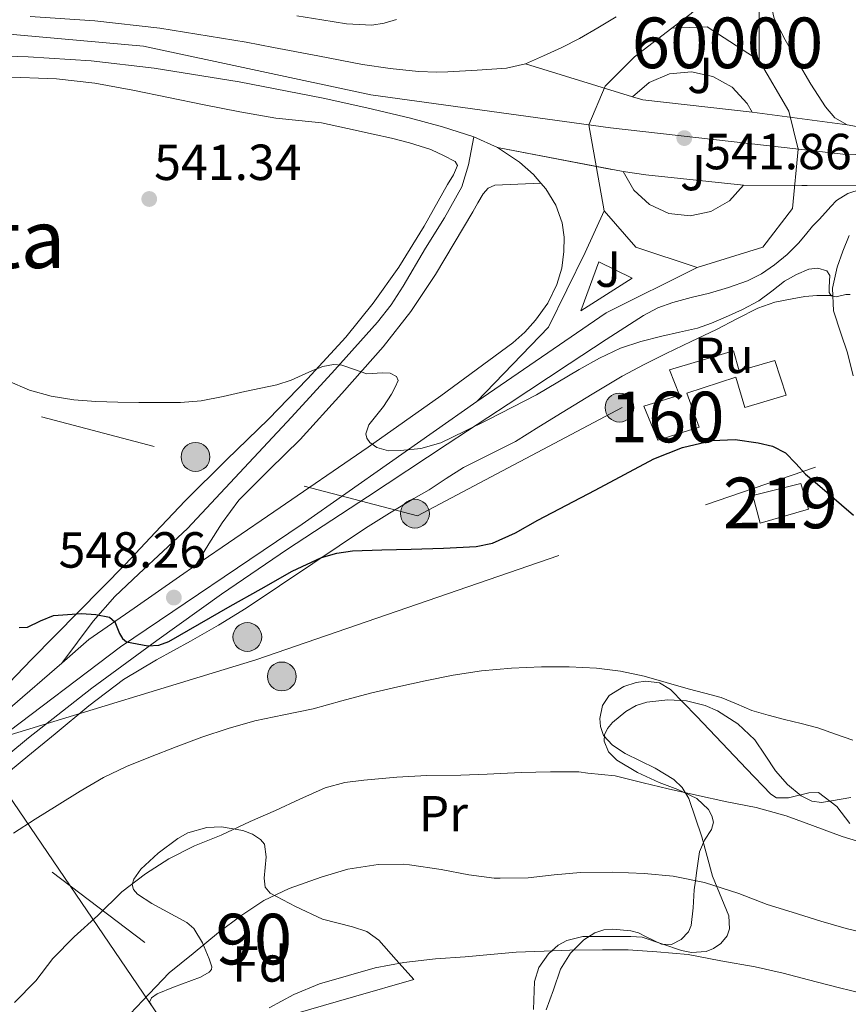
# Model space of a CAD drawing. Extents: x 566420 to 573271, y 747468 to 752164.
# Drawn here: x 567172 to 567336, y 748333 to 748528 of the extents above; entities that cross this region are included whole.
import ezdxf
from ezdxf.enums import TextEntityAlignment as Align

# ---------------------------------------------------------------- set-up
doc = ezdxf.new("R2010")
doc.units = 0
doc.header["$MEASUREMENT"] = 0
for name, pattern in [('DGN Style 3', [107.222038, 76.58717, -30.634868]), ('DGN Style 4', [122.61605917, 61.269736, -30.634868, 0.07658717, -30.634868]), ('DGN Style 5', [53.611019, 22.976151, -30.634868]), ('DGN Style 7', [153.17434, 68.928453, -30.634868, 22.976151, -30.634868])]:
    doc.linetypes.add(name, pattern=pattern)
for name, color, linetype in [('Nivel 1', 7, 'Continuous'), ('Nivel 15', 7, 'Continuous'), ('Nivel 18', 7, 'Continuous'), ('Nivel 21', 7, 'Continuous'), ('Nivel 23', 7, 'Continuous'), ('Nivel 26', 7, 'Continuous'), ('Nivel 32', 7, 'Continuous'), ('Nivel 35', 7, 'Continuous'), ('Nivel 36', 7, 'Continuous'), ('Nivel 37', 7, 'Continuous'), ('Nivel 4', 7, 'Continuous'), ('Nivel 41', 7, 'Continuous'), ('Nivel 45', 7, 'Continuous'), ('Nivel 48', 7, 'Continuous'), ('Nivel 49', 7, 'Continuous'), ('Nivel 5', 7, 'Continuous'), ('Nivel 52', 7, 'Continuous'), ('Nivel 53', 7, 'Continuous'), ('Nivel 54', 7, 'Continuous'), ('Nivel 57', 7, 'Continuous'), ('Nivel 7', 7, 'Continuous')]:
    doc.layers.add(name, color=color, linetype=linetype)
doc.styles.add('Style-arial', font='arial.shx', dxfattribs={"bigfont": 'arialbig.shx'})
doc.styles.add('Style-arialn', font='arialn.shx', dxfattribs={"bigfont": 'arialnbig.shx'})
doc.styles.add('Style-times', font='times.shx', dxfattribs={"bigfont": 'timesbig.shx'})

# ---------------------------------------------------------------- blocks, each defined once
blk = doc.blocks.new('5PATER')
at = {"layer": 'Nivel 7', "linetype": 'Continuous', "lineweight": 0}
h = blk.add_hatch(color=53, dxfattribs=at)
edge = h.paths.add_edge_path()
edge.add_ellipse((0, 0), major_axis=(-1.095731442945027, -1.110710700472634), ratio=0.9994222409660319, start_angle=0, end_angle=360)
blk = doc.blocks.new('5PELE')
at = {"layer": 'Nivel 32', "linetype": 'Continuous', "lineweight": 0}
h = blk.add_hatch(color=9, dxfattribs=at)
edge = h.paths.add_edge_path()
edge.add_arc((-0.0002000001259148121, 0), 2.85, 0, 360)
at = {"layer": 'Nivel 32', "color": 8, "linetype": 'Continuous', "lineweight": 0}
blk.add_circle((-0.0002000001259148121, 0), 2.85, dxfattribs=at)

msp = doc.modelspace()

# ---------------------------------------------------------------- linework, layer by layer
at = {"layer": 'Nivel 1', "color": 7, "linetype": 'Continuous', "lineweight": 0}
msp.add_polyline3d([(567763.622, 747480.747, 762.283), (567653.7649999999, 747639.1780000001, 698.84), (567633.6950000001, 747668.1229999999, 689.981), (567500.797, 747855.2660000001, 636.442), (567431.429, 747974.7409999999, 614.237), (567426.9410000001, 747982.4709999999, 612.067), (567417.5149999999, 747998.7050000001, 608.196), (567414.773, 748003.3260000001, 607.267), (567374.8189999999, 748065.247, 600.439), (567368, 748075.568, 598.893), (567326.533, 748138.335, 594.544), (567325.0719999999, 748140.547, 594.46), (567315.736, 748154.6780000001, 599.7860000000001), (567302.756, 748174.6510000001, 603.266), (567292.896, 748189.8230000001, 605.552), (567273.405, 748219.814, 605.167), (567228.253, 748288.4410000001, 583.606), (567226.317, 748291.3829999999, 582.206), (567204.1810000001, 748323.898, 569.191), (567166.2039999999, 748379.682, 552.402)], dxfattribs=at)
at = {"layer": 'Nivel 15', "color": 53, "linetype": 'Continuous', "lineweight": 13, "extrusion": (0.06868469409631626, 0.08702338024467798, 0.9938356725775573), "elevation": 104644.8940478364, "flags": 128}
msp.add_lwpolyline([(18365.98958477855, -933120.455465944), (18360.02877557243, -933128.2655485389), (18355.67347928742, -933125.1820105063), (18361.44859367039, -933117.109000233), (18365.98958477855, -933120.455465944)], dxfattribs=at)
at = {"layer": 'Nivel 18', "color": 1, "linetype": 'DGN Style 3', "lineweight": 13}
msp.add_polyline3d([(567295.317, 748451.337, 550.182), (567302.341, 748453.497, 550.4540000000001), (567300.389, 748458.521, 550.806), (567313.013, 748462.2490000001, 549.99), (567314.1170000001, 748458.3289999999, 549.83), (567321.173, 748460.3770000001, 549.4300000000001), (567323.3970000001, 748453.5290000001, 549.75), (567315.2690000001, 748451.1130000001, 550.2620000000001), (567313.493, 748457.065, 550.038), (567303.7649999999, 748453.929, 550.054), (567306.2450000001, 748447.2250000001, 549.558), (567298.0530000001, 748444.6329999999, 549.958), (567295.317, 748451.337, 550.182)], dxfattribs=at)
at = {"layer": 'Nivel 21', "color": 7, "linetype": 'Continuous', "lineweight": 13, "extrusion": (0.0411759209892866, 0.02051496489395701, 0.9989412794284177), "elevation": 39256.5924813381, "flags": 128}
msp.add_lwpolyline([(416983.5018389291, -840640.4040641116), (416984.5565421145, -840644.626490799), (416984.2912428284, -840648.9712381186), (416982.7308584553, -840653.0335432026), (416980.0193082343, -840656.4389448361), (416976.4097120198, -840658.869655048), (416972.2349262561, -840660.1013256167), (416970.2208546961, -840660.2286509117)], dxfattribs=at)
at = {"layer": 'Nivel 21', "color": 7, "linetype": 'Continuous', "lineweight": 13, "extrusion": (-0.1042116011254772, -0.9195141275777403, 0.3789903842788254), "elevation": -747180.6394575415, "flags": 128}
msp.add_lwpolyline([(479416.5477101461, 306587.2322410069), (479394.8094327534, 306587.2322410069), (479392.7059917504, 306588.2177601327)], dxfattribs=at)
at = {"layer": 'Nivel 21', "color": 7, "linetype": 'Continuous', "lineweight": 13, "extrusion": (0.003453793176770044, 0.1441789347714396, 0.9895456058620367), "elevation": 110413.3384276624, "flags": 128}
msp.add_lwpolyline([(-549227.3223701434, -753823.355775523), (-549207.9680126596, -753824.9089549677), (-549203.489583001, -753825.4636619119)], dxfattribs=at)
at = {"layer": 'Nivel 21', "color": 7, "linetype": 'Continuous', "lineweight": 13, "extrusion": (-0.007091211795381483, 0.05082784399492675, 0.9986822542681434), "elevation": 34563.12807257768, "flags": 128}
msp.add_lwpolyline([(-665274.0508372618, -662030.3885648861), (-665275.5853759269, -662026.4668048201), (-665278.2623907111, -662023.2154671224), (-665281.8179206853, -662020.9575664187), (-665285.8982486259, -662019.9154307931), (-665290.1009686105, -662020.1937339581), (-665294.0079921721, -662021.7630015169), (-665297.2317747597, -662024.464962543)], dxfattribs=at)
at = {"layer": 'Nivel 21', "color": 7, "linetype": 'Continuous', "lineweight": 13, "extrusion": (0.01165941163621315, -0.01086848078837647, 0.9998729590531239), "elevation": -977.1083905271398, "flags": 128}
msp.add_lwpolyline([(567248.07887528, 748510.2070847622), (567237.9670030219, 748503.7747048419), (567241.4860174812, 748513.4392756671), (567248.07887528, 748510.2070847622)], dxfattribs=at)
at = {"layer": 'Nivel 21', "color": 7, "linetype": 'Continuous', "lineweight": 13}
for points in [[(567384.277, 748566.1529999999, 538.902), (567374.544, 748566.5150000001, 538.928), (567364.8049999999, 748566.4890000001, 538.95), (567359.3940000001, 748566.3400000001, 538.958), (567353.9890000001, 748565.8489999999, 538.966), (567348.2390000001, 748564.436, 539.0360000000001), (567342.6610000001, 748562.281, 539.19), (567338.3970000001, 748560.318, 539.376), (567334.3570000001, 748557.8970000001, 539.558), (567330.4539999999, 748554.6529999999, 539.696), (567327.1089999999, 748550.7930000001, 539.83), (567324.2579999999, 748546.4140000001, 539.982), (567322.0689999999, 748541.673, 540.166), (567320.9739999999, 748537.98, 540.465), (567320.4210000001, 748534.2490000001, 540.822), (567320.3189999999, 748531.0549999999, 541.038), (567321.0449999999, 748527.929, 541.158), (567323.2409999999, 748523.669, 541.15), (567325.605, 748519.577, 541.126), (567328.3200000001, 748514.9739999999, 541.143), (567331.189, 748510.4410000001, 541.19), (567333.038, 748508.3160000001, 541.303), (567335.477, 748506.9369999999, 541.414)], [(567335.477, 748506.9369999999, 541.414), (567339.186, 748506.223, 541.453), (567342.9169999999, 748506.0730000001, 541.4780000000001), (567347.4380000001, 748506.064, 541.506), (567351.9569999999, 748506.185, 541.51), (567359.071, 748506.6470000001, 541.4110000000001), (567366.165, 748507.433, 541.2860000000001), (567373.99, 748508.807, 541.195), (567381.7490000001, 748510.5050000001, 541.126), (567396.0970000001, 748513.95, 541.354), (567410.2450000001, 748518.105, 541.4780000000001), (567420.6059999999, 748521.9140000001, 541.111), (567430.837, 748526.041, 540.71), (567444.0260000001, 748531.5360000001, 540.314)], [(567174.006, 748528.297, 540.582), (567186.811, 748527.4610000001, 540.342), (567199.6359999999, 748526.0090000001, 540.118), (567216.702, 748523.223, 540.75), (567222.104, 748522.1740000001, 540.952), (567230.8870000001, 748520.5150000001, 541.087), (567239.669, 748518.8570000001, 541.222), (567245.185, 748518.0079999999, 541.279), (567250.7409999999, 748517.449, 541.318), (567254.4199999999, 748517.321, 541.35), (567256.567, 748517.396, 541.369), (567262.3740000001, 748517.7350000001, 541.736), (567268.1810000001, 748518.0730000001, 542.102), (567271.9070000001, 748518.9880000001, 542.147)], [(567271.9070000001, 748518.9880000001, 542.147), (567275.493, 748520.5689999999, 542.07), (567279.094, 748522.1880000001, 542.076), (567282.6129999999, 748523.9450000001, 542.07), (567286.213, 748526.095, 542.011), (567289.8130000001, 748528.2490000001, 541.942)], [(567162.986, 748520.7, 540.562), (567173.621, 748520.361, 540.582), (567186.105, 748519.5460000001, 540.342), (567198.5490000001, 748518.1370000001, 540.118), (567215.3049999999, 748515.402, 540.75), (567231.9569999999, 748512.169, 541.3820000000001), (567240.587, 748510.267, 541.316), (567249.189, 748508.233, 541.238), (567255.479, 748506.547, 541.253), (567261.7010000001, 748504.5689999999, 541.3340000000001), (567266.3729999999, 748502.415, 541.636)], [(567266.3729999999, 748502.415, 541.636), (567270.7250000001, 748499.5290000001, 541.958), (567273.513, 748497.1089999999, 541.973), (567274.9480000001, 748495.396, 541.993), (567275.909, 748494.2490000001, 542.006), (567277.879, 748491.024, 542.146), (567279.1570000001, 748487.5290000001, 542.294), (567279.561, 748484.6969999999, 542.415), (567279.493, 748481.865, 542.534), (567279.06, 748478.6130000001, 542.565), (567278.1329999999, 748475.4010000001, 542.598), (567276.2930000001, 748471.692, 542.773), (567273.8929999999, 748468.361, 542.966), (567271.7520000001, 748465.959, 543.122), (567269.381, 748463.8489999999, 543.2860000000001), (567255.185, 748453.405, 544.313), (567240.821, 748443.257, 545.4780000000001), (567222.1599999999, 748430.506, 547.087), (567206.7960000001, 748419.943, 548.532), (567203.541, 748417.7050000001, 548.838), (567194.5889999999, 748411.4809999999, 549.734), (567185.6370000001, 748405.257, 550.63), (567180.264, 748400.5989999999, 551.102), (567170.061, 748391.753, 551.998)], [(567338.2450000001, 748494.217, 542.102), (567335.6340000001, 748493.3530000001, 542.206), (567333.3489999999, 748491.9610000001, 542.326), (567332.2720000001, 748490.7919999999, 542.4010000000001), (567331.2209999999, 748489.6089999999, 542.486), (567329.932, 748488.243, 542.6510000000001), (567328.645, 748486.8729999999, 542.822), (567327.247, 748485.209, 542.942), (567325.861, 748483.5290000001, 543.03), (567323.6100000001, 748481.3060000001, 543.128), (567321.1410000001, 748479.2890000001, 543.19), (567318.5590000001, 748477.4890000001, 543.196), (567315.7649999999, 748476.0889999999, 543.206), (567312.0430000001, 748474.8, 543.268), (567308.277, 748473.689, 543.3340000000001), (567304.649, 748472.788, 543.371), (567301.0290000001, 748471.8489999999, 543.414), (567298.03, 748470.7690000001, 543.619), (567295.2209999999, 748469.2890000001, 543.846), (567287.8570000001, 748464.503, 544.126), (567280.517, 748459.689, 544.4060000000001), (567268.4850000001, 748451.76, 544.871), (567256.453, 748443.8330000001, 545.366), (567240.6669999999, 748433.4709999999, 546.418), (567224.885, 748423.1130000001, 547.782), (567211.8659999999, 748414.2220000001, 548.979), (567199.0449999999, 748405.0490000001, 550.15), (567186.213, 748395.6499999999, 550.904), (567173.7010000001, 748385.8489999999, 551.702), (567159.257, 748373.915, 553.052)]]:
    msp.add_polyline3d(points, dxfattribs=at)
at = {"layer": 'Nivel 21', "color": 7, "linetype": 'DGN Style 3', "lineweight": 0}
for points in [[(567261.7010000001, 748504.5689999999, 541.3340000000001), (567261.1810000001, 748501.7930000001, 541.694), (567260.6610000001, 748499.017, 542.054), (567259.3, 748494.6529999999, 542.505), (567255.935, 748488.53, 542.861), (567252.1329999999, 748482.5689999999, 543.19), (567247.73, 748475.031, 543.759), (567245.3670000001, 748471.3910000001, 544.044), (567242.693, 748467.9610000001, 544.326), (567234.2250000001, 748458.5079999999, 545.009), (567225.6529999999, 748449.209, 545.702), (567215.4099999999, 748438.1740000001, 546.963), (567205.1410000001, 748427.1769999999, 548.3100000000001), (567195.527, 748418.2620000001, 549.091), (567190.746, 748413.788, 549.486), (567186.469, 748408.889, 550.038), (567183.3670000001, 748404.744, 550.57), (567180.264, 748400.5989999999, 551.102)], [(567336.631, 748457.3219999999, 547.383), (567335.5460000001, 748461.906, 547.046), (567334.23, 748465.777, 546.261), (567332.77, 748470.21, 545.462), (567332.588, 748474.6540000001, 544.779), (567333.49, 748478.828, 544.102), (567334.5860000001, 748481.9809999999, 543.732), (567335.885, 748485.047, 543.5260000000001)]]:
    msp.add_polyline3d(points, dxfattribs=at)
at = {"layer": 'Nivel 21', "color": 7, "linetype": 'Continuous', "lineweight": 0}
msp.add_polyline3d([(567206.7960000001, 748419.943, 548.532), (567209.369, 748424.1359999999, 548.053), (567211.9410000001, 748428.3289999999, 547.574), (567215.2930000001, 748432.8130000001, 547.1030000000001), (567221.294, 748438.8160000001, 546.59), (567227.365, 748444.777, 546.134), (567235.6429999999, 748453.871, 545.427), (567243.797, 748463.0970000001, 544.71), (567249.233, 748470.024, 544.183), (567254.101, 748477.3530000001, 543.654), (567257.821, 748483.523, 543.202), (567261.493, 748489.7209999999, 542.774), (567262.504, 748491.487, 542.712), (567263.5249999999, 748493.257, 542.678), (567264.527, 748494.409, 542.653), (567265.8770000001, 748494.969, 542.598), (567270.412, 748495.183, 542.296), (567274.9480000001, 748495.396, 541.993)], dxfattribs=at)
at = {"layer": 'Nivel 23', "color": 7, "linetype": 'DGN Style 4', "lineweight": 0, "extrusion": (0.2851907078762344, 0.01320642088690424, 0.9583798049773431), "elevation": 172198.032661285, "flags": 128}
msp.add_lwpolyline([(721475.4894186894, -576153.3188071526), (721484.9133199395, -576153.7741545262), (721500.8655361112, -576157.5605430703)], dxfattribs=at)
at = {"layer": 'Nivel 23', "color": 7, "linetype": 'DGN Style 4', "lineweight": 0, "extrusion": (0.03545893831516678, 0.02238181789727945, 0.9991204721759904), "elevation": 37410.71363527889, "flags": 128}
msp.add_lwpolyline([(330156.9892862468, -878480.78635084), (330168.0957362185, -878475.7066828364), (330171.5560278733, -878469.6253901562)], dxfattribs=at)
at = {"layer": 'Nivel 23', "color": 7, "linetype": 'DGN Style 4', "lineweight": 0, "extrusion": (0.1130289976139424, 0.0688668048505055, 0.9912022038353576), "elevation": 116208.2463950603, "flags": 128}
msp.add_lwpolyline([(344014.8236581741, -866177.6264676324), (344022.1533470282, -866179.9912964422), (344033.7818843779, -866180.1726251687)], dxfattribs=at)
at = {"layer": 'Nivel 23', "color": 7, "linetype": 'DGN Style 4', "lineweight": 0, "extrusion": (-0.0008987009057113513, 0.005083754273694069, 0.9999866738007895), "elevation": 3837.769962358718, "flags": 128}
msp.add_lwpolyline([(567284.6903422272, 748497.0760709133), (567287.6914210008, 748480.0998515405)], dxfattribs=at)
at = {"layer": 'Nivel 23', "color": 7, "linetype": 'DGN Style 4', "lineweight": 0, "extrusion": (0.03667473329708229, 0.1171335051838141, 0.9924387668269219), "elevation": 109016.7236742701, "flags": 128}
msp.add_lwpolyline([(-317724.0935134687, -877051.4623157512), (-317732.2310952765, -877046.4517552711), (-317744.9963216879, -877046.2154849395)], dxfattribs=at)
at = {"layer": 'Nivel 23', "color": 7, "linetype": 'DGN Style 4', "lineweight": 0, "extrusion": (0.008857179379461596, 0.04341591145611168, 0.9990178221662891), "elevation": 38063.18599487979, "flags": 128}
msp.add_lwpolyline([(-406242.8544211541, -845916.384714392), (-406227.0659795322, -845903.9947816986), (-406205.5100900277, -845881.7199846697)], dxfattribs=at)
at = {"layer": 'Nivel 23', "color": 7, "linetype": 'DGN Style 4', "lineweight": 0}
for points in [[(567473.395, 748540.6070000001, 539.726), (567416.6510000001, 748515.432, 541.3100000000001), (567372.7550000001, 748503.1130000001, 541.306), (567335.817, 748500.9709999999, 541.756), (567288.709, 748506.327, 542.398), (567241.369, 748512.8200000001, 541.297), (567196.402, 748522.4610000001, 540.165), (567160.5349999999, 748525.675, 540.53), (567123.0630000001, 748519.783, 539.812), (567077.0249999999, 748509.6059999999, 539.115), (567041.158, 748495.1440000001, 538.407), (566916.446, 748435.963, 536.448), (566875.487, 748416.6059999999, 535.063)], [(567315.977, 748540.473, 540.846), (567315.135, 748538.565, 541.114), (567304.672, 748528.8770000001, 541.597), (567300.8559999999, 748525.9820000001, 541.932)], [(567300.8559999999, 748525.9820000001, 541.932), (567293.4340000001, 748520.352, 542.251), (567287.622, 748514.5390000001, 542.468), (567284.432, 748506.9140000001, 542.371)], [(567305.825, 748478.723, 543.104), (567318.834, 748482.7609999999, 543.014), (567324.666, 748490.3870000001, 542.589), (567325.77, 748502.1130000001, 541.801)], [(567287.433, 748489.9380000001, 542.46), (567283.7309999999, 748481.7, 543.124), (567276.4820000001, 748466.9550000001, 543.323), (567262.3119999999, 748452.256, 544.64)], [(567262.3119999999, 748452.256, 544.64), (567227.77, 748428.0320000001, 547.226), (567191.8829999999, 748403.808, 550.217), (567167.3570000001, 748385.2620000001, 552.259)]]:
    msp.add_polyline3d(points, dxfattribs=at)
at = {"layer": 'Nivel 32', "color": 6, "linetype": 'DGN Style 7', "lineweight": 0, "extrusion": (-0.01485821714815462, 0.1188270925950562, 0.9928037849689052), "elevation": 81051.4069367821, "flags": 128}
msp.add_lwpolyline([(-655771.1383359232, -667377.9431054492), (-655728.3636870887, -667361.5760054591), (-655593.4975534736, -667416.105170222)], dxfattribs=at)
at = {"layer": 'Nivel 32', "color": 6, "linetype": 'DGN Style 7', "lineweight": 0, "extrusion": (-0.3343011297509338, -0.1095412450216101, 0.9360787735475925), "elevation": -271060.5576936681, "flags": 128}
msp.add_lwpolyline([(-534288.6817074433, 722957.0335199886), (-534499.3081391989, 722889.9509737124), (-534572.2810855794, 722836.0495693102)], dxfattribs=at)
at = {"layer": 'Nivel 32', "color": 6, "linetype": 'DGN Style 7', "lineweight": 0}
msp.add_polyline3d([(567746.662, 748583.783, 566.182), (567602.3049999999, 748534.0320000001, 550.888), (567423.352, 748471.757, 551.822), (567218.618, 748401.237, 552.37), (567135.3389999999, 748375.902, 553.573), (567025.77, 748337.1410000001, 558.6030000000001)], dxfattribs=at)
at = {"layer": 'Nivel 35', "color": 92, "linetype": 'DGN Style 3', "lineweight": 0}
for points in [[(567273.4979999999, 748332.1680000001, 580.182), (567273.6810000001, 748337.703, 579.269), (567274.5260000001, 748340.463, 578.813), (567276.4369999999, 748343.209, 578.3580000000001), (567278.365, 748344.872, 578.0360000000001), (567280.0989999999, 748345.828, 577.771), (567283.213, 748346.638, 577.327), (567292.7250000001, 748346.601, 575.926), (567294.95, 748346.4839999999, 575.519), (567302.7579999999, 748343.869, 573.761), (567304.706, 748343.456, 573.263), (567307.619, 748343.6340000001, 572.491), (567309.071, 748344.2209999999, 572.098), (567310.517, 748345.2250000001, 571.702), (567311.767, 748346.712, 571.241), (567312.253, 748348.0989999999, 570.8340000000001), (567312.0730000001, 748350.663, 570.113), (567308.8530000001, 748358.5050000001, 567.894), (567306.7779999999, 748366.287, 565.379), (567304.1810000001, 748373.8970000001, 562.838), (567302.865, 748376.0360000001, 562.096), (567301.1969999999, 748377.5970000001, 561.495), (567297.531, 748379.845, 560.542), (567291.612, 748382.7820000001, 559.3340000000001), (567289.112, 748384.395, 558.819), (567287.317, 748386.3130000001, 558.3580000000001), (567286.712, 748388.0660000001, 558.136), (567286.6259999999, 748389.699, 558.045), (567287.1359999999, 748392.206, 558.017), (567288.469, 748394.217, 558.102), (567291.3119999999, 748395.993, 558.415), (567293.8030000001, 748396.794, 558.751), (567295.7110000001, 748397.027, 559.011), (567298.396, 748396.6810000001, 559.342), (567300.565, 748395.369, 559.51), (567305.6769999999, 748390.102, 559.594), (567310.773, 748384.8090000001, 559.67), (567315.587, 748379.7490000001, 559.812), (567320.405, 748374.6969999999, 560.022), (567321.4979999999, 748374.0220000001, 560.096), (567323.892, 748374.0109999999, 560.32), (567327.9299999999, 748374.987, 560.821), (567329.818, 748375.0660000001, 561.119), (567333.4450000001, 748372.2849999999, 561.981), (567335.979, 748368.9450000001, 562.967)], [(567197.9410000001, 748333.1610000001, 567.254), (567197.608, 748333.629, 567.179), (567197.977, 748334.5020000001, 567.145), (567199.1399999999, 748335.264, 567.202), (567202.3570000001, 748336.5930000001, 567.413), (567207.665, 748338.592, 567.718), (567209.426, 748339.6000000001, 567.7330000000001), (567209.8589999999, 748340.1070000001, 567.679), (567209.909, 748340.6170000001, 567.574), (567209.389, 748342.182, 567.2280000000001), (567208.1129999999, 748345.381, 566.617), (567206.389, 748348.2010000001, 566.07), (567204.997, 748349.4010000001, 565.793), (567198.078, 748353.132, 564.804), (567195.2479999999, 748354.9410000001, 564.424), (567194.436, 748355.8840000001, 564.293), (567194.1969999999, 748356.8729999999, 564.214), (567194.4950000001, 748357.913, 564.168), (567195.8759999999, 748359.919, 564.1), (567199.294, 748363.0860000001, 564.015), (567203.2209999999, 748365.993, 563.926), (567205.1570000001, 748367.078, 563.873), (567208.9110000001, 748368.1400000001, 563.766), (567211.8430000001, 748368.2849999999, 563.682), (567216.054, 748367.5530000001, 563.565), (567217.933, 748366.7960000001, 563.516), (567219.5730000001, 748365.801, 563.4780000000001), (567220.327, 748364.827, 563.5310000000001), (567220.639, 748362.3770000001, 563.928), (567220.2849999999, 748358.152, 564.99), (567220.4950000001, 748356.3740000001, 565.604), (567221.429, 748355.1769999999, 566.198), (567226.432, 748352.5050000001, 568.552), (567231.8289999999, 748350.057, 570.646), (567237.7220000001, 748348.53, 571.75), (567240.5630000001, 748347.5889999999, 572.14), (567242.9010000001, 748345.8970000001, 572.438), (567246.3570000001, 748342.0090000001, 572.886), (567249.8130000001, 748338.121, 573.3340000000001)], [(567249.8130000001, 748338.121, 573.3340000000001), (567237.9410000001, 748334.6810000001, 571.878), (567226.0689999999, 748331.2409999999, 570.422)]]:
    msp.add_polyline3d(points, dxfattribs=at)
at = {"layer": 'Nivel 36', "color": 92, "linetype": 'Continuous', "lineweight": 0}
for points in [[(567168.639, 748516.3640000001, 539.957), (567179.2209999999, 748516.0249999999, 539.814), (567186.8049999999, 748515.1340000001, 539.899), (567194.325, 748513.7849999999, 540.038), (567201.3740000001, 748512.3189999999, 540.247), (567208.4210000001, 748510.8570000001, 540.4540000000001), (567215.4850000001, 748509.5009999999, 540.438), (567222.565, 748508.233, 540.438), (567227.0889999999, 748507.7890000001, 540.623), (567231.605, 748507.2890000001, 540.822), (567236.72, 748506.2080000001, 540.948), (567241.8130000001, 748505.0490000001, 541.078), (567245.4169999999, 748504.257, 541.269), (567249.013, 748503.337, 541.494), (567253.1950000001, 748502.038, 541.557), (567253.3330000001, 748501.994, 541.558), (567255.6769999999, 748500.842, 541.2860000000001), (567258.021, 748499.689, 541.014), (567258.5009999999, 748498.8770000001, 541.051), (567257.692, 748497.014, 541.455), (567256.469, 748495.145, 541.782), (567251.8600000001, 748486.888, 542.301), (567246.869, 748478.825, 542.79), (567241.8319999999, 748471.7180000001, 543.171), (567236.389, 748464.969, 543.622), (567228.865, 748456.777, 544.448), (567221.125, 748448.8090000001, 545.318), (567212.854, 748440.75, 546.155), (567204.645, 748432.6329999999, 546.998), (567198.7420000001, 748426.3999999999, 547.638), (567192.837, 748420.169, 548.278), (567183.5830000001, 748410.743, 549.249), (567174.3090000001, 748401.337, 550.214), (567168.3940000001, 748395.131, 550.839)], [(567168.2609999999, 748377.817, 553.782), (567173.598, 748382.2509999999, 553.21), (567178.9809999999, 748386.6170000001, 552.518), (567185.601, 748392.163, 551.493), (567192.469, 748397.385, 550.742), (567199.0120000001, 748401.2650000001, 550.5840000000001), (567205.685, 748404.953, 550.47), (567211.237, 748408.1140000001, 550.341), (567216.709, 748411.433, 550.214), (567223.325, 748415.837, 550.218), (567229.909, 748420.2490000001, 550.2620000000001), (567235.1159999999, 748423.737, 549.992), (567240.325, 748427.2250000001, 549.654), (567245.0349999999, 748430.243, 549.794), (567249.8130000001, 748433.145, 549.958), (567251.331, 748433.983, 549.7280000000001), (567252.8530000001, 748434.8090000001, 549.4780000000001), (567256.2620000001, 748437.034, 549.6850000000001), (567259.669, 748439.257, 549.798), (567264.8230000001, 748441.787, 549.172), (567269.9569999999, 748444.3770000001, 548.5500000000001), (567274.567, 748447.247, 548.065), (567279.173, 748450.121, 547.638), (567285.068, 748453.7420000001, 547.251), (567291.0290000001, 748457.2890000001, 547.03), (567295.3300000001, 748459.5860000001, 546.964), (567299.7010000001, 748461.737, 546.95), (567304.659, 748464.112, 547.004), (567309.621, 748466.473, 547.062), (567313.702, 748468.615, 547.0260000000001), (567317.8130000001, 748470.729, 546.886), (567321.163, 748471.8589999999, 546.619), (567324.629, 748472.5689999999, 546.294), (567327.094, 748473.014, 546.388), (567329.5090000001, 748473.2250000001, 546.15), (567331.078, 748473.217, 545.576), (567332.6470000001, 748473.2080000001, 545.001)], [(567336.229, 748374.041, 556.918), (567332.3530000001, 748373.415, 557.159), (567330.416, 748373.094, 557.303), (567328.5009999999, 748373.3530000001, 557.398), (567326.378, 748374.4140000001, 557.4540000000001), (567323.676, 748376.658, 557.487), (567321.2849999999, 748379.337, 557.4300000000001), (567319.271, 748382.409, 557.206), (567317.2209999999, 748385.433, 556.95), (567313.861, 748388.6089999999, 557.206), (567309.861, 748391.1610000001, 557.469), (567307.4040000001, 748392.217, 557.617), (567303.702, 748393.129, 557.828), (567300.0050000001, 748393.385, 558.033), (567295.869, 748392.913, 558.263), (567293.808, 748392.209, 558.384), (567291.7490000001, 748391.081, 558.514), (567289.087, 748388.908, 558.7040000000001), (567288.1270000001, 748387.7080000001, 558.789), (567287.5249999999, 748386.4569999999, 558.866), (567287.47, 748385.175, 558.937), (567288.335, 748383.108, 559.061), (567289.9410000001, 748381.4169999999, 559.19), (567294.0630000001, 748378.9950000001, 559.455), (567298.3090000001, 748377.0009999999, 559.714), (567302.0390000001, 748375.6340000001, 559.934), (567303.1140000001, 748375.1259999999, 560), (567305.781, 748373.865, 560.313), (567308.0390000001, 748371.6969999999, 560.923), (567308.7550000001, 748370.4410000001, 561.279), (567309.0449999999, 748369.1769999999, 561.629), (567308.6799999999, 748367.756, 562.051), (567307.2960000001, 748365.618, 562.811), (567306.2609999999, 748363.3530000001, 563.554), (567305.7409999999, 748359.6140000001, 564.568), (567305.493, 748357.631, 565), (567305.2690000001, 748355.8330000001, 565.319), (567305.0090000001, 748352.301, 565.801), (567304.629, 748348.8090000001, 566.121), (567304.1270000001, 748347.56, 566.224), (567302.6540000001, 748345.994, 566.3870000000001), (567300.773, 748345.0490000001, 566.548), (567298.781, 748345.1130000001, 566.7), (567295.7790000001, 748346.5590000001, 566.9540000000001), (567294.271, 748347.31, 567.082), (567292.757, 748347.7209999999, 567.24), (567289.1769999999, 748348.067, 567.715), (567287.381, 748347.9410000001, 568.023), (567285.605, 748347.3530000001, 568.405), (567283.4180000001, 748345.9780000001, 569.058), (567281.369, 748343.908, 570), (567280.8019999999, 748343.334, 570.296), (567278.8530000001, 748340.169, 571.659), (567277.4480000001, 748336.06, 573.251), (567276.0050000001, 748332.105, 574.246)]]:
    msp.add_polyline3d(points, dxfattribs=at)
at = {"layer": 'Nivel 4', "color": 30, "linetype": 'Continuous', "lineweight": 30, "elevation": 550, "flags": 128}
for points in [[(567193.051, 748404.811), (567197.2579999999, 748403.9950000001), (567199.4299999999, 748404.1499999999), (567201.4029999999, 748404.8589999999), (567207.4720000001, 748408.3489999999), (567213.547, 748411.835), (567219.669, 748415.2949999999), (567225.8189999999, 748418.7309999999), (567231.5730000001, 748421.432), (567234.602, 748422.3330000001), (567237.7069999999, 748422.763), (567243.5149999999, 748422.952), (567249.3230000001, 748423.0989999999), (567255.733, 748423.2749999999), (567262.139, 748423.6270000001), (567265.362, 748424.3130000001), (567269.939, 748426.3670000001), (567274.3629999999, 748428.811), (567280.013, 748431.7930000001), (567285.659, 748434.7790000001), (567291.4650000001, 748437.8659999999), (567297.2749999999, 748440.9550000001), (567302.9010000001, 748443.206), (567308.811, 748444.5549999999), (567313.342, 748444.7380000001), (567317.899, 748444.1070000001), (567320.692, 748443.4539999999), (567323.2590000001, 748442.155), (567325.301, 748440.0460000001), (567327.243, 748437.9310000001), (567329.6270000001, 748435.932), (567332.0109999999, 748433.9310000001), (567334.3829999999, 748431.8700000001), (567336.747, 748429.8030000001)], [(567171.8670000001, 748407.611), (567173.5320000001, 748407.6840000001), (567176.075, 748408.925), (567178.635, 748409.9950000001), (567184.1699999999, 748410.422), (567186.99, 748410.2250000001), (567189.7069999999, 748409.675), (567190.7690000001, 748408.777), (567191.709, 748406.479), (567192.246, 748405.442), (567193.051, 748404.811)]]:
    msp.add_lwpolyline(points, dxfattribs=at)
at = {"layer": 'Nivel 49', "color": 7, "linetype": 'DGN Style 5', "lineweight": 0, "extrusion": (-0.02153067191274693, 0.006647292155722333, 0.9997460896017459), "elevation": -6696.111574354354, "flags": 128}
msp.add_lwpolyline([(-882551.9256247131, 321147.390550236), (-882551.9256247131, 321169.5354069299)], dxfattribs=at)
at = {"layer": 'Nivel 49', "color": 7, "linetype": 'DGN Style 5', "lineweight": 0, "extrusion": (0.01675899848871895, -0.002200243620854832, 0.9998571372439485), "elevation": 8402.4134404436, "flags": 128}
msp.add_lwpolyline([(815988.5888527466, -464980.5237665069), (815988.5888527469, -464999.455526066)], dxfattribs=at)
at = {"layer": 'Nivel 49', "color": 7, "linetype": 'DGN Style 5', "lineweight": 0, "extrusion": (-0.01808111357068373, 0.003448384835592915, 0.9998305766348965), "elevation": -7134.139103545944, "flags": 128}
msp.add_lwpolyline([(-841522.3184541031, 416937.1513427971), (-841522.3184541031, 416962.4677844115)], dxfattribs=at)
at = {"layer": 'Nivel 49', "color": 7, "linetype": 'DGN Style 5', "lineweight": 0, "extrusion": (0.01384829115865445, -8.928692062811515e-05, 0.999904103831878), "elevation": 8331.866648869453, "flags": 128}
msp.add_lwpolyline([(567253.1005290353, 748495.763910278), (567278.2289388538, 748495.6019102773)], dxfattribs=at)
at = {"layer": 'Nivel 5', "color": 30, "linetype": 'Continuous', "lineweight": 0, "flags": 128}
for points, elevation in [([(567226.7150000001, 748528.443), (567231.6429999999, 748527.6359999999), (567236.571, 748526.8430000001), (567241.5149999999, 748526.6100000001), (567243.9890000001, 748526.9650000001), (567246.4269999999, 748527.6910000001)], 540), ([(567336.0719999999, 748473.4310000001), (567335.223, 748473.415), (567333.2779999999, 748472.9739999999), (567332.283, 748473.115), (567331.9199999999, 748473.8289999999), (567331.929, 748474.882), (567332.067, 748477.155), (567331.4510000001, 748478.1070000001), (567329.658, 748478.6100000001), (567327.8670000001, 748478.4110000001), (567325.452, 748477.3400000001), (567323.115, 748476.0109999999), (567320.591, 748474.0360000001), (567318.027, 748472.1710000001)], 545), ([(567318.027, 748472.1710000001), (567314.771, 748470.4469999999), (567311.419, 748468.9070000001), (567308.6810000001, 748467.746), (567305.8829999999, 748466.763), (567302.361, 748465.9340000001), (567298.827, 748465.163), (567294.7280000001, 748464.1100000001), (567290.699, 748462.7949999999), (567286.5260000001, 748460.8430000001), (567282.507, 748458.6030000001), (567278.3090000001, 748456.071), (567274.075, 748453.611), (567269.334, 748451.1599999999), (567264.571, 748448.747), (567259.919, 748446.416), (567255.179, 748444.139), (567251.243, 748442.9850000001), (567247.1950000001, 748442.571), (567244.8400000001, 748442.554), (567242.5360000001, 748443.1699999999), (567241.1470000001, 748444.1869999999), (567240.557, 748445.0249999999), (567240.368, 748445.8800000001), (567240.922, 748447.6359999999), (567243.862, 748451.263), (567245.435, 748453.7069999999), (567246.172, 748455.0730000001), (567246.7180000001, 748456.4410000001), (567246.4269999999, 748457.227), (567245.1540000001, 748457.8929999999), (567243.6529999999, 748457.913), (567240.571, 748457.7550000001), (567238.098, 748458.578), (567235.629, 748459.442), (567233.9950000001, 748459.595), (567231.8800000001, 748459.179), (567229.794, 748458.392), (567225.6140000001, 748456.466), (567222.747, 748455.531), (567219.5959999999, 748454.8840000001), (567216.443, 748454.2350000001), (567212.1470000001, 748453.2890000001), (567207.8189999999, 748452.395), (567203.746, 748452.071), (567199.659, 748452.1070000001), (567195.523, 748452.1030000001), (567191.3870000001, 748452.139), (567187.0090000001, 748452.2960000001), (567182.635, 748452.619), (567178.2050000001, 748453.2930000001), (567173.8829999999, 748454.5390000001), (567169.604, 748456.381)], 545), ([(567170.7150000001, 748367.0349999999), (567175.044, 748369.7620000001), (567179.371, 748372.4909999999), (567183.895, 748375.297), (567188.4909999999, 748377.9950000001), (567193.0860000001, 748380.209), (567197.8189999999, 748382.1229999999), (567202.871, 748384.0959999999), (567207.963, 748385.963), (567213.1540000001, 748387.685), (567218.4110000001, 748389.179), (567224.1710000001, 748390.3700000001), (567229.9310000001, 748391.547), (567235.6159999999, 748393.1229999999), (567241.307, 748394.683), (567246.679, 748395.943), (567252.075, 748397.115), (567257.6200000001, 748398.2069999999), (567263.2110000001, 748399.0989999999), (567269.142, 748399.639), (567275.0830000001, 748399.851), (567280.523, 748399.8859999999), (567285.963, 748399.611), (567290.703, 748399.0109999999), (567295.371, 748397.9950000001), (567299.729, 748396.7520000001), (567304.075, 748395.4990000001), (567307.317, 748394.659), (567310.5549999999, 748393.8030000001), (567313.5989999999, 748392.5530000001), (567316.635, 748391.2749999999), (567319.858, 748390.338), (567323.0989999999, 748389.467), (567326.4040000001, 748388.6610000001), (567329.7069999999, 748387.851), (567333.1529999999, 748386.6030000001), (567336.6030000001, 748385.371)], 555), ([(567170.9550000001, 748333.547), (567175.131, 748337.8829999999), (567178.507, 748342.267), (567182.7150000001, 748346.523), (567187.419, 748350.7790000001), (567192.155, 748355.435), (567196.827, 748359.0190000001), (567201.435, 748361.963), (567206.4750000001, 748364.4909999999), (567211.8030000001, 748366.635), (567217.483, 748369.355), (567222.5390000001, 748371.4990000001), (567227.3230000001, 748373.7550000001), (567232.315, 748375.9469999999), (567236.1869999999, 748377.003), (567239.979, 748377.5150000001), (567246.4909999999, 748378.0590000001), (567252.443, 748378.4269999999), (567259.131, 748378.4909999999), (567264.3470000001, 748378.6669999999), (567271.067, 748378.987), (567276.8589999999, 748379.115), (567282.459, 748379.115), (567284.219, 748378.8910000001), (567289.611, 748378.315), (567295.163, 748376.9709999999), (567300.075, 748375.8030000001), (567305.675, 748374.5549999999), (567311.6910000001, 748373.227), (567317.467, 748372.0590000001), (567323.3870000001, 748370.443), (567328.635, 748368.507), (567334.459, 748366.3470000001), (567339.915, 748364.683)], 560), ([(567193.771, 748331.3230000001), (567197.547, 748335.291), (567201.531, 748339.4510000001), (567206.2509999999, 748343.2749999999), (567211.243, 748347.419), (567215.6429999999, 748350.7150000001), (567220.2350000001, 748353.723), (567225.243, 748356.1070000001), (567231.5630000001, 748358.3630000001), (567236.827, 748359.9310000001), (567242.827, 748360.8589999999), (567247.851, 748360.9070000001), (567249.0190000001, 748360.763), (567255.227, 748359.8189999999), (567260.699, 748358.7949999999), (567265.6910000001, 748358.1070000001), (567266.923, 748358.1070000001), (567272.459, 748358.1869999999), (567277.595, 748358.811), (567282.747, 748359.243), (567289.163, 748359.291), (567295.3389999999, 748359.0349999999), (567301.067, 748358.5549999999), (567307.2749999999, 748357.2590000001), (567314.091, 748355.0830000001), (567319.6429999999, 748352.923), (567324.6030000001, 748351.435), (567330.283, 748349.6429999999), (567335.243, 748348.219), (567340.747, 748346.8589999999)], 565), ([(567221.291, 748332.5390000001), (567226.139, 748335.1470000001), (567231.227, 748337.2590000001), (567236.9550000001, 748338.8910000001), (567242.203, 748340.395), (567247.8829999999, 748341.467), (567254.139, 748342.1710000001), (567259.963, 748342.619), (567265.003, 748343.0830000001), (567270.0430000001, 748343.4990000001), (567275.6270000001, 748343.7390000001), (567280.683, 748343.899)], 570), ([(567280.683, 748343.899), (567287.115, 748343.979), (567292.219, 748343.979), (567297.851, 748343.595), (567304.027, 748343.0349999999), (567310.4909999999, 748341.8189999999), (567317.3230000001, 748340.6030000001), (567322.8430000001, 748339.3870000001), (567327.8189999999, 748338.027), (567333.7069999999, 748336.5549999999), (567339.0989999999, 748335.243), (567344.4750000001, 748333.6429999999), (567349.963, 748331.9950000001)], 570)]:
    msp.add_lwpolyline(points, dxfattribs=dict(at, elevation=elevation))
at = {"layer": 'Nivel 52', "color": 1, "linetype": 'Continuous', "lineweight": 13}
msp.add_3dface([(567316.8049999999, 748433.689, 551.08), (567318.3090000001, 748428.2650000001, 551.451), (567327.8130000001, 748430.9850000001, 550.556), (567326.2930000001, 748436.0889999999, 550.216)], dxfattribs=at)
at = {"layer": 'Nivel 53', "color": 1, "linetype": 'Continuous', "lineweight": 0}
msp.add_polyline3d([(567295.317, 748451.337, 550.182), (567298.0530000001, 748444.6329999999, 549.958), (567306.2450000001, 748447.2250000001, 549.558), (567303.7649999999, 748453.929, 550.054), (567313.493, 748457.065, 550.038), (567315.2690000001, 748451.1130000001, 550.2620000000001), (567323.3970000001, 748453.5290000001, 549.75), (567321.173, 748460.3770000001, 549.4300000000001), (567314.1170000001, 748458.3289999999, 549.83), (567313.013, 748462.2490000001, 549.99), (567300.389, 748458.521, 550.806), (567302.341, 748453.497, 550.4540000000001)], close=True, dxfattribs=at)
at = {"layer": 'Nivel 54', "color": 9, "linetype": 'Continuous', "lineweight": 0}
for points in [[(567339.186, 748506.223, 541.453), (567335.477, 748506.9369999999, 541.414), (567316.709, 748509.4010000001, 541.734), (567295.1089999999, 748511.8489999999, 541.734), (567293.061, 748512.4569999999, 542.646), (567271.9070000001, 748518.9880000001, 542.147), (567268.1810000001, 748518.0730000001, 542.102), (567262.3740000001, 748517.7350000001, 541.736), (567256.567, 748517.396, 541.369), (567254.4199999999, 748517.321, 541.35), (567250.7409999999, 748517.449, 541.318), (567245.185, 748518.0079999999, 541.279), (567239.669, 748518.8570000001, 541.222), (567230.8870000001, 748520.5150000001, 541.087), (567222.104, 748522.1740000001, 540.952), (567216.702, 748523.223, 540.75), (567199.6359999999, 748526.0090000001, 540.118), (567186.811, 748527.4610000001, 540.342), (567174.006, 748528.297, 540.582)], [(567289.8130000001, 748528.2490000001, 541.942), (567286.213, 748526.095, 542.011), (567282.6129999999, 748523.9450000001, 542.07), (567279.094, 748522.1880000001, 542.076), (567275.493, 748520.5689999999, 542.07), (567271.9070000001, 748518.9880000001, 542.147), (567293.061, 748512.4569999999, 542.646), (567296.3659999999, 748515.2820000001, 542.452), (567300.369, 748516.98, 542.2520000000001), (567304.6969999999, 748517.3929999999, 542.065), (567308.9510000001, 748516.483, 541.908), (567312.7339999999, 748514.335, 541.796), (567315.6969999999, 748511.1470000001, 541.74), (567316.709, 748509.4010000001, 541.734), (567335.477, 748506.9369999999, 541.414), (567333.038, 748508.3160000001, 541.303), (567331.189, 748510.4410000001, 541.19), (567328.3200000001, 748514.9739999999, 541.143), (567325.605, 748519.577, 541.126), (567323.2409999999, 748523.669, 541.15), (567321.0449999999, 748527.929, 541.158)], [(567162.986, 748520.7, 540.562), (567173.621, 748520.361, 540.582), (567186.105, 748519.5460000001, 540.342), (567198.5490000001, 748518.1370000001, 540.118), (567215.3049999999, 748515.402, 540.75), (567231.9569999999, 748512.169, 541.3820000000001), (567240.587, 748510.267, 541.316), (567249.189, 748508.233, 541.238), (567255.479, 748506.547, 541.253), (567261.7010000001, 748504.5689999999, 541.3340000000001), (567266.3729999999, 748502.415, 541.636), (567291.237, 748497.673, 542.102), (567295.7010000001, 748497.017, 542.182), (567315.013, 748495.017, 542.4060000000001), (567340.139, 748494.855, 542.058)], [(567340.139, 748494.855, 542.058), (567315.013, 748495.017, 542.4060000000001), (567312.193, 748491.899, 542.544), (567308.54, 748489.807, 542.625), (567304.416, 748488.9510000001, 542.639), (567300.2309999999, 748489.4180000001, 542.586), (567296.398, 748491.1599999999, 542.47), (567293.298, 748494.006, 542.303), (567291.237, 748497.673, 542.102), (567266.3729999999, 748502.415, 541.636), (567270.7250000001, 748499.5290000001, 541.958), (567273.513, 748497.1089999999, 541.973), (567274.9480000001, 748495.396, 541.993), (567275.909, 748494.2490000001, 542.006), (567277.879, 748491.024, 542.146), (567279.1570000001, 748487.5290000001, 542.294), (567279.561, 748484.6969999999, 542.415), (567279.493, 748481.865, 542.534), (567279.06, 748478.6130000001, 542.565), (567278.1329999999, 748475.4010000001, 542.598), (567276.2930000001, 748471.692, 542.773), (567273.8929999999, 748468.361, 542.966), (567271.7520000001, 748465.959, 543.122), (567269.381, 748463.8489999999, 543.2860000000001), (567255.185, 748453.405, 544.313), (567240.821, 748443.257, 545.4780000000001), (567222.1599999999, 748430.506, 547.087), (567206.7960000001, 748419.943, 548.532), (567203.541, 748417.7050000001, 548.838), (567194.5889999999, 748411.4809999999, 549.734), (567185.6370000001, 748405.257, 550.63), (567180.264, 748400.5989999999, 551.102), (567170.061, 748391.753, 551.998)], [(567159.257, 748373.915, 553.052), (567173.7010000001, 748385.8489999999, 551.702), (567186.213, 748395.6499999999, 550.904), (567199.0449999999, 748405.0490000001, 550.15), (567211.8659999999, 748414.2220000001, 548.979), (567224.885, 748423.1130000001, 547.782), (567240.6669999999, 748433.4709999999, 546.418), (567256.453, 748443.8330000001, 545.366), (567268.4850000001, 748451.76, 544.871), (567280.517, 748459.689, 544.4060000000001), (567287.8570000001, 748464.503, 544.126), (567295.2209999999, 748469.2890000001, 543.846), (567298.03, 748470.7690000001, 543.619), (567301.0290000001, 748471.8489999999, 543.414), (567304.649, 748472.788, 543.371), (567308.277, 748473.689, 543.3340000000001), (567312.0430000001, 748474.8, 543.268), (567315.7649999999, 748476.0889999999, 543.206), (567318.5590000001, 748477.4890000001, 543.196), (567321.1410000001, 748479.2890000001, 543.19), (567323.6100000001, 748481.3060000001, 543.128), (567325.861, 748483.5290000001, 543.03), (567327.247, 748485.209, 542.942), (567328.645, 748486.8729999999, 542.822), (567329.932, 748488.243, 542.6510000000001), (567331.2209999999, 748489.6089999999, 542.486), (567332.2720000001, 748490.7919999999, 542.4010000000001), (567333.3489999999, 748491.9610000001, 542.326), (567335.6340000001, 748493.3530000001, 542.206), (567338.2450000001, 748494.217, 542.102)]]:
    msp.add_polyline3d(points, dxfattribs=at)
at = {"layer": 'Nivel 57', "color": 92, "linetype": 'DGN Style 3', "lineweight": 0}
for points in [[(567335.979, 748368.9450000001, 562.967), (567333.4450000001, 748372.2849999999, 561.981), (567329.818, 748375.0660000001, 561.119), (567327.9299999999, 748374.987, 560.821), (567323.892, 748374.0109999999, 560.32), (567321.4979999999, 748374.0220000001, 560.096), (567320.405, 748374.6969999999, 560.022), (567315.587, 748379.7490000001, 559.812), (567310.773, 748384.8090000001, 559.67), (567305.6769999999, 748390.102, 559.594), (567300.565, 748395.369, 559.51), (567298.396, 748396.6810000001, 559.342), (567295.7110000001, 748397.027, 559.011), (567293.8030000001, 748396.794, 558.751), (567291.3119999999, 748395.993, 558.415), (567288.469, 748394.217, 558.102), (567287.1359999999, 748392.206, 558.017), (567286.6259999999, 748389.699, 558.045), (567286.712, 748388.0660000001, 558.136), (567287.317, 748386.3130000001, 558.3580000000001), (567289.112, 748384.395, 558.819), (567291.612, 748382.7820000001, 559.3340000000001), (567297.531, 748379.845, 560.542), (567301.1969999999, 748377.5970000001, 561.495), (567302.865, 748376.0360000001, 562.096), (567304.1810000001, 748373.8970000001, 562.838), (567306.7779999999, 748366.287, 565.379), (567308.8530000001, 748358.5050000001, 567.894), (567312.0730000001, 748350.663, 570.113), (567312.253, 748348.0989999999, 570.8340000000001), (567311.767, 748346.712, 571.241), (567310.517, 748345.2250000001, 571.702), (567309.071, 748344.2209999999, 572.098), (567307.619, 748343.6340000001, 572.491), (567304.706, 748343.456, 573.263), (567302.7579999999, 748343.869, 573.761), (567294.95, 748346.4839999999, 575.519), (567292.7250000001, 748346.601, 575.926), (567283.213, 748346.638, 577.327), (567280.0989999999, 748345.828, 577.771), (567278.365, 748344.872, 578.0360000000001), (567276.4369999999, 748343.209, 578.3580000000001), (567274.5260000001, 748340.463, 578.813), (567273.6810000001, 748337.703, 579.269), (567273.4979999999, 748332.1680000001, 580.182)], [(567226.0689999999, 748331.2409999999, 570.422), (567237.9410000001, 748334.6810000001, 571.878), (567249.8130000001, 748338.121, 573.3340000000001), (567246.3570000001, 748342.0090000001, 572.886), (567242.9010000001, 748345.8970000001, 572.438), (567240.5630000001, 748347.5889999999, 572.14), (567237.7220000001, 748348.53, 571.75), (567231.8289999999, 748350.057, 570.646), (567226.432, 748352.5050000001, 568.552), (567221.429, 748355.1769999999, 566.198), (567220.4950000001, 748356.3740000001, 565.604), (567220.2849999999, 748358.152, 564.99), (567220.639, 748362.3770000001, 563.928), (567220.327, 748364.827, 563.5310000000001), (567219.5730000001, 748365.801, 563.4780000000001), (567217.933, 748366.7960000001, 563.516), (567216.054, 748367.5530000001, 563.565), (567211.8430000001, 748368.2849999999, 563.682), (567208.9110000001, 748368.1400000001, 563.766), (567205.1570000001, 748367.078, 563.873), (567203.2209999999, 748365.993, 563.926), (567199.294, 748363.0860000001, 564.015), (567195.8759999999, 748359.919, 564.1), (567194.4950000001, 748357.913, 564.168), (567194.1969999999, 748356.8729999999, 564.214), (567194.436, 748355.8840000001, 564.293), (567195.2479999999, 748354.9410000001, 564.424), (567198.078, 748353.132, 564.804), (567204.997, 748349.4010000001, 565.793), (567206.389, 748348.2010000001, 566.07), (567208.1129999999, 748345.381, 566.617), (567209.389, 748342.182, 567.2280000000001), (567209.909, 748340.6170000001, 567.574), (567209.8589999999, 748340.1070000001, 567.679), (567209.426, 748339.6000000001, 567.7330000000001), (567207.665, 748338.592, 567.718), (567202.3570000001, 748336.5930000001, 567.413), (567199.1399999999, 748335.264, 567.202), (567197.977, 748334.5020000001, 567.145), (567197.608, 748333.629, 567.179), (567197.9410000001, 748333.1610000001, 567.254)]]:
    msp.add_polyline3d(points, dxfattribs=at)

# ---------------------------------------------------------------- block references
at = {"layer": 'Nivel 32', "color": 8, "linetype": 'Continuous', "lineweight": 0}
for p in [(567290.486, 748451.0660000001, 547.992), (567206.7080000001, 748441.324, 546.102), (567250.058, 748430.122, 549.971), (567216.9369999999, 748405.7679999999, 551.333), (567223.7550000001, 748397.973, 553.371)]:
    msp.add_blockref('5PELE', p, dxfattribs=at)
at = {"layer": 'Nivel 7', "color": 53, "linetype": 'Continuous', "lineweight": 0}
for p in [(567303.291, 748504.2990000001, 541.856), (567197.5630000001, 748492.267, 541.344), (567202.4269999999, 748413.547, 548.256)]:
    msp.add_blockref('5PATER', p, dxfattribs=at)

# ---------------------------------------------------------------- texts
at = {"layer": 'Nivel 18', "color": 1, "linetype": 'Continuous', "lineweight": 0, "style": 'Style-arial'}
msp.add_text('Ru', height=7.000002, dxfattribs=at).set_placement((567311.0993253717, 748461.3800009999, 547.739), align=Align.MIDDLE_CENTER)
at = {"layer": 'Nivel 26', "color": 92, "linetype": 'Continuous', "lineweight": 0, "style": 'Style-arial'}
for p in [(567306.4097134566, 748516.6870009999, 541.987), (567305.0017134566, 748497.487001, 542.216), (567288.2337134567, 748478.415001, 543.537)]:
    msp.add_text('J', height=7.000002, dxfattribs=at).set_placement(p, align=Align.MIDDLE_CENTER)
at = {"layer": 'Nivel 37', "color": 92, "linetype": 'Continuous', "lineweight": 0}
for s, style, p in [('Pr', 'Style-arialn', (567255.6678385227, 748370.8630009999, 562.038)), ('Fd', 'Style-arial', (567219.5029673101, 748341.182001, 567.736))]:
    msp.add_text(s, height=7.000002, dxfattribs=dict(at, style=style)).set_placement(p, align=Align.MIDDLE_CENTER)
at = {"layer": 'Nivel 41', "color": 7, "linetype": 'Continuous', "lineweight": 0, "style": 'Style-arial'}
for s, p in [('541.86', (567307.2239999999, 748498.138, 541.856)), ('541.34', (567198.524, 748496.017, 541.344)), ('548.26', (567179.6470000001, 748419.4569999999, 548.256))]:
    msp.add_text(s, height=7.000002, dxfattribs=at).set_placement(p)
at = {"layer": 'Nivel 45', "color": 7, "linetype": 'Continuous', "lineweight": 0, "style": 'Style-times'}
msp.add_text('Mugeta', height=11.500002, dxfattribs=at).set_placement((567153.7104549492, 748484.3810009998, 543.0550000000001), align=Align.MIDDLE_CENTER)
at = {"layer": 'Nivel 48', "color": 7, "linetype": 'Continuous', "lineweight": 0, "style": 'Style-arialn'}
msp.add_text('60000', height=10.000002, dxfattribs=at).set_placement((567311.8237296063, 748523.1000009999, 541.702), align=Align.MIDDLE_CENTER)
at = {"layer": 'Nivel 48', "color": 1, "linetype": 'Continuous', "lineweight": 0, "style": 'Style-arialn'}
for s, p in [('160', (567299.8876600079, 748449.203001, 548.872)), ('219', (567322.2626600079, 748432.240001, 550.734))]:
    msp.add_text(s, height=10.000002, dxfattribs=at).set_placement(p, align=Align.MIDDLE_CENTER)
at = {"layer": 'Nivel 48', "color": 92, "linetype": 'Continuous', "lineweight": 0, "style": 'Style-arialn'}
msp.add_text('90', height=10.000002, dxfattribs=at).set_placement((567218.2391252089, 748346.0960009999, 566.418), align=Align.MIDDLE_CENTER)

doc.saveas('drawing.dxf')
